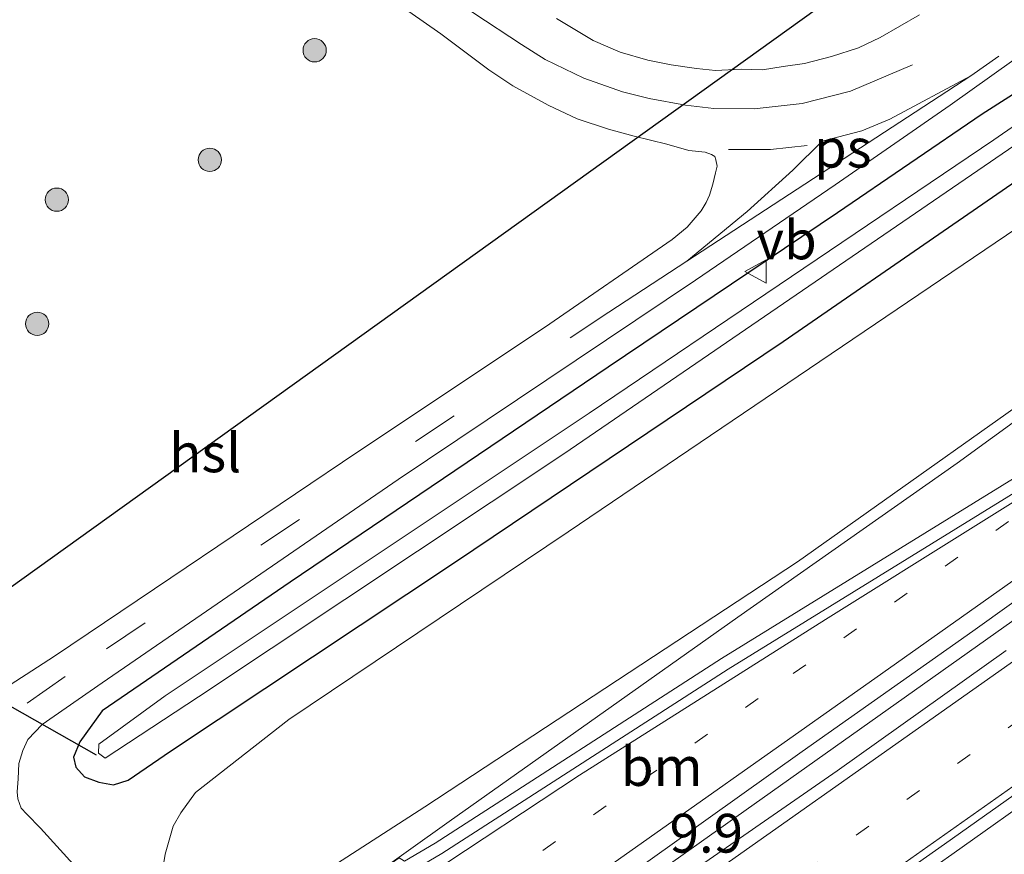
# Model space of a CAD drawing. Units: metres. Extents: x 237848 to 240011, y 487499 to 493750.
# Drawn here: x 238992 to 239056, y 489756 to 489809 of the extents above; entities that cross this region are included whole.
import ezdxf
from ezdxf.enums import TextEntityAlignment as Align

# ---------------------------------------------------------------- set-up
doc = ezdxf.new("R2010")
doc.units = ezdxf.units.M
doc.linetypes.add('VW-1-3_STREEP', pattern=[4, 1, -3])
doc.linetypes.add('VW-3-9_STREEP', pattern=[12, 3, -9])
doc.layers.get('0').update_dxf_attribs({"lineweight": 25})
for name, color, linetype, lineweight in [('B-ME-AM-KILOMETR-S-B1', 7, 'Continuous', 18), ('B-ME-BV-GELEIDECONSTRUCTIE-GELEIDERAIL-L-B1', 213, 'BV-GELEIDERAIL', 18), ('B-ME-GR-BOOM-S-B1', 93, 'Continuous', 18), ('B-ME-GW-KRUINLIJN-L-B1', 93, 'Continuous', 18), ('B-ME-GW-TEENLIJN-L-B1', 93, 'Continuous', 18), ('B-ME-IE-GRASLAND-GV-B6', 93, 'Continuous', 18), ('B-ME-OG-WATER-GV-B6', 153, 'Continuous', 18), ('B-ME-VH-VERH_SOORT-BITUMEN-GV-B6', 8, 'IE-TERREINAFSCHEIDING-NATUURLIJK-HOUTWAL', 18), ('B-ME-VH-VERH_SOORT-GV-B6', 8, 'Continuous', 18), ('B-ME-VW-MARKERING-13STREEP-045-L-B1', 255, 'VW-1-3_STREEP', 18), ('B-ME-VW-MARKERING-39STREEP-015-L-B1', 255, 'VW-3-9_STREEP', 18), ('B-ME-VW-MARKERING-STREEP-015-L-B1', 7, 'Continuous', 18), ('B-ME-VW-MARKERING-VLAKMARK-GV-B6', 7, 'Continuous', 18), ('B-ME-VW-MEUBILAIR_WEGMEUBILAIR-VERKEERSBORD-S-B1', 8, 'Continuous', 18)]:
    doc.layers.add(name, color=color, linetype=linetype, lineweight=lineweight)
for name, color, linetype in [('B-ME-GW-INSTEEKWATERGANG-L-B1', 10, 'Continuous'), ('B-ME-KL-ELEKTRICITEIT-HOOGSP-L-B1', 10, 'Continuous'), ('B-ME-KW-DUIKER-L-B1', 10, 'Continuous')]:
    doc.layers.add(name, color=color, linetype=linetype)
doc.styles.add('NLCS-ISO', font='NLCS-ISO.TTF')
doc.linetypes.add('BV-GELEIDERAIL', pattern='A,10,-3,[108,NLCS.SHX,S=1,R=0,X=0,Y=0],-3', length=16)
doc.linetypes.add('IE-TERREINAFSCHEIDING-NATUURLIJK-HOUTWAL', pattern='A,7,-1.5,[67,NLCS.SHX,S=0.75,R=45,X=0,Y=0],-1.5,7,-1.5,[70,NLCS.SHX,S=0.75,R=0,X=0,Y=0],-1.5', length=20)

# ---------------------------------------------------------------- blocks, each defined once
blk = doc.blocks.new('boom')
h = blk.add_hatch(color=256)
edge = h.paths.add_edge_path()
edge.add_arc((0, 0), 0.75, 0, 360)
blk.add_circle((0, 0), 0.75)
blk = doc.blocks.new('verkeersbord')
for p, q in [((0, 0.75), (-0.75, -0.625)), ((0.75, -0.625), (0, 0.75)), ((-0.75, -0.625), (0.75, -0.625))]:
    blk.add_line(p, q)

msp = doc.modelspace()

# ---------------------------------------------------------------- linework, layer by layer
at = {"layer": 'B-ME-BV-GELEIDECONSTRUCTIE-GELEIDERAIL-L-B1'}
for points in [[(239019.335, 489744.534, 16.091), (239028.436, 489750.954, 16.094), (239056.712, 489771.015, 16.147), (239084.994, 489791.034, 16.182), (239111.098, 489809.539, 15.864), (239142.705, 489831.757, 15.493), (239166.798, 489848.737, 14.932)], [(239061.867, 489787.543, 14.95), (239052.514, 489780.754, 15.63), (239038.371, 489770.815, 15.728), (239019.762, 489757.65, 15.905), (239011.908, 489752.021, 16.006)]]:
    msp.add_polyline3d(points, dxfattribs=at)
at = {"layer": 'B-ME-GW-INSTEEKWATERGANG-L-B1'}
msp.add_polyline3d([(239063.684, 489809.328, 9.568), (239054.137, 489803.248, 9.724), (239044.801, 489796.882, 9.856), (239030.021, 489786.94, 9.637), (239009.511, 489773.061, 9.565), (238997.401, 489764.765, 9.445), (238995.943, 489762.78, 9.445), (238995.548, 489761.781, 9.445), (238995.699, 489761.146, 9.445), (238996.26, 489760.514, 9.445), (238997.183, 489760.179, 9.445), (238998.121, 489760.002, 9.445), (238999.063, 489760.302, 9.445), (239001.788, 489762.179, 9.493), (239020.102, 489774.34, 9.592), (239041.305, 489788.585, 9.631), (239063.867, 489804.155, 9.547)], dxfattribs=at)
at = {"layer": 'B-ME-GW-KRUINLIJN-L-B1'}
msp.add_polyline3d([(239011.871, 489753.421, 15.082), (239011.475, 489754.093, 15.091), (239011.832, 489754.482, 15.067), (239018.188, 489758.592, 15.067), (239042.227, 489774.382, 15.1), (239061.937, 489788.362, 15.022), (239078.317, 489800.105, 14.785), (239103.1, 489817.755, 14.416), (239125.003, 489833.065, 14.263), (239145.97, 489847.846, 13.93), (239167.288, 489862.769, 13.627), (239192.225, 489879.995, 13.12), (239211.767, 489893.173, 12.493)], dxfattribs=at)
at = {"layer": 'B-ME-GW-TEENLIJN-L-B1'}
msp.add_polyline3d([(239003.953, 489748.924, 9.418), (239001.649, 489751.671, 9.427), (239001.22, 489754.055, 9.427), (239001.448, 489755.538, 9.478), (239001.965, 489757.334, 9.511), (239002.468, 489758.207, 9.547), (239003.409, 489759.52, 9.547), (239009.418, 489764.219, 9.643), (239027.445, 489776.32, 9.709), (239057.819, 489796.877, 9.733), (239093.532, 489821.15, 9.556), (239126.769, 489843.874, 9.673), (239160.869, 489866.011, 9.721), (239185.948, 489881.988, 9.643), (239208.93, 489897.203, 9.448)], dxfattribs=at)
at = {"layer": 'B-ME-IE-GRASLAND-GV-B6'}
for points in [[(239193.835, 489894.046, 8.455), (239175.785, 489882.365, 8.455), (239157.427, 489870.594, 8.455), (239138.38, 489858.475, 8.455), (239118.155, 489844.587, 8.455), (239099.69, 489832.22, 8.455), (239079.851, 489818.864, 8.455), (239054.889, 489801.594, 8.455), (239028.786, 489783.977, 8.455), (239001.456, 489765.746, 8.455), (238997.181, 489762.616, 8.455), (238997.148, 489762.056, 8.455), (238997.584, 489761.732, 8.455), (239003.595, 489765.686, 8.455), (239027.156, 489781.348, 8.455), (239053.859, 489799.619, 8.455), (239078.803, 489816.716, 8.455), (239097.418, 489829.409, 8.455), (239119.558, 489844.313, 8.455), (239138.408, 489857.125, 8.455), (239161.156, 489871.74, 8.455), (239182.235, 489884.977, 8.455), (239206.384, 489900.823, 8.458)], [(239011.475, 489754.093, 15.091), (239011.871, 489753.421, 15.082), (239011.602, 489753.241, 14.842), (239011.154, 489753.896, 14.785), (239003.953, 489748.924, 9.418), (239001.649, 489751.671, 9.427), (239001.22, 489754.055, 9.427), (239001.448, 489755.538, 9.478), (239001.965, 489757.334, 9.511), (239002.468, 489758.207, 9.547), (239003.409, 489759.52, 9.547), (239009.418, 489764.219, 9.643), (239027.445, 489776.32, 9.709), (239057.819, 489796.877, 9.733), (239093.532, 489821.15, 9.556), (239126.769, 489843.874, 9.673), (239160.869, 489866.011, 9.721), (239185.948, 489881.988, 9.643), (239208.93, 489897.203, 9.448)], [(239018.867, 489756.252, 15.325), (239016.888, 489755.091, 15.286), (239016.545, 489755.296, 15.288), (239013.916, 489753.455, 15.295), (239013.205, 489754.313, 15.211), (239011.871, 489753.421, 15.082), (239011.475, 489754.093, 15.091), (239011.832, 489754.482, 15.067), (239018.188, 489758.592, 15.067), (239042.227, 489774.382, 15.1), (239061.937, 489788.362, 15.022), (239078.317, 489800.105, 14.785), (239103.1, 489817.755, 14.416), (239125.003, 489833.065, 14.263), (239145.97, 489847.846, 13.93), (239167.288, 489862.769, 13.627), (239192.225, 489879.995, 13.12)], [(239192.225, 489879.995, 13.12), (239167.288, 489862.769, 13.627), (239145.97, 489847.846, 13.93), (239125.003, 489833.065, 14.263), (239103.1, 489817.755, 14.416), (239078.317, 489800.105, 14.785), (239061.937, 489788.362, 15.022), (239042.227, 489774.382, 15.1), (239018.188, 489758.592, 15.067), (239011.832, 489754.482, 15.067), (239011.475, 489754.093, 15.091)], [(239193.739, 489875.36, 13.536), (239179.179, 489865.439, 13.851), (239160.389, 489852.351, 14.225), (239147.999, 489843.65, 14.416), (239130.954, 489831.636, 14.678), (239116.397, 489821.351, 14.921), (239103.176, 489812.04, 15.066), (239089.983, 489802.782, 15.212), (239078.194, 489794.569, 15.307), (239068.609, 489787.926, 15.365), (239058.557, 489781.229, 15.403), (239037.333, 489768.145, 15.376), (239018.867, 489756.252, 15.325)], [(239029.883, 489736.583, 15.091), (239029.29, 489736.335, 15.091), (239028.772, 489736.482, 15.091), (239028.348, 489736.832, 15.082), (239029.591, 489737.702, 15.274), (239028.774, 489738.781, 15.289), (239029.663, 489739.539, 15.309), (239032.304, 489741.548, 15.296), (239052.175, 489755.521, 15.355), (239064.771, 489764.452, 15.36), (239075.571, 489772.085, 15.325), (239089.421, 489781.822, 15.245), (239102.241, 489790.9, 15.131), (239115.197, 489799.971, 15.006), (239134.434, 489813.569, 14.749), (239137.432, 489815.793, 14.706), (239137.833, 489816.082, 14.7), (239138.226, 489816.381, 14.695), (239141.395, 489818.71, 14.653), (239158.812, 489832.339, 14.401), (239176.884, 489846.5, 14.046), (239187.009, 489854.342, 13.899), (239201.438, 489864.849, 13.564)], [(239003.159, 489819.667, 9.598), (239019.225, 489808.422, 9.682), (239022.319, 489806.114, 9.721), (239023.872, 489805.072, 9.727), (239026.154, 489803.833, 9.742), (239028.02, 489802.947, 9.757), (239030.04, 489802.27, 9.763), (239031.696, 489801.833, 9.739), (239033.801, 489801.313, 9.736), (239035.213, 489800.901, 9.748), (239036.275, 489800.795, 9.751), (239036.684, 489800.647, 9.751), (239036.89, 489800.521, 9.751), (239036.968, 489800.293, 9.751), (239037.041, 489799.885, 9.754), (239036.944, 489799.457, 9.763), (239036.774, 489798.732, 9.808), (239036.552, 489798.018, 9.829), (239036.343, 489797.561, 9.826), (239036.006, 489797.024, 9.805), (239035.121, 489795.953, 9.772), (239034.149, 489795.157, 9.811), (239025.904, 489789.493, 9.766), (239013.875, 489781.467, 9.703), (239001.819, 489773.346, 9.568), (238994.308, 489768.296, 9.511), (238990.343, 489765.739, 9.502)], [(239063.867, 489804.155, 9.547), (239041.305, 489788.585, 9.631), (239020.102, 489774.34, 9.592), (239001.788, 489762.179, 9.493), (238999.063, 489760.302, 9.445), (238998.121, 489760.002, 9.445), (238997.183, 489760.179, 9.445), (238996.26, 489760.514, 9.445), (238995.699, 489761.146, 9.445), (238995.548, 489761.781, 9.445), (238995.943, 489762.78, 9.445), (238997.401, 489764.765, 9.445), (239009.511, 489773.061, 9.565), (239030.021, 489786.94, 9.637), (239044.801, 489796.882, 9.856), (239054.137, 489803.248, 9.724), (239063.684, 489809.328, 9.568)], [(239063.684, 489809.328, 9.568), (239054.137, 489803.248, 9.724), (239044.801, 489796.882, 9.856), (239030.021, 489786.94, 9.637), (239009.511, 489773.061, 9.565), (238997.401, 489764.765, 9.445), (238995.943, 489762.78, 9.445), (238995.548, 489761.781, 9.445), (238995.699, 489761.146, 9.445), (238996.26, 489760.514, 9.445), (238997.183, 489760.179, 9.445), (238998.121, 489760.002, 9.445), (238999.063, 489760.302, 9.445), (239001.788, 489762.179, 9.493), (239020.102, 489774.34, 9.592), (239041.305, 489788.585, 9.631), (239063.867, 489804.155, 9.547)], [(239050.09, 489809.652, 9.508), (239047.556, 489808.179, 9.541), (239046.153, 489807.524, 9.556), (239044.427, 489806.961, 9.544), (239042.669, 489806.513, 9.553), (239041.307, 489806.317, 9.547), (239039.96, 489806.111, 9.52), (239038.598, 489806.155, 9.484), (239036.935, 489806.059, 9.472), (239035.705, 489806.197, 9.484), (239034.09, 489806.436, 9.496), (239032.586, 489806.731, 9.511), (239030.781, 489807.239, 9.532), (239029.04, 489807.998, 9.556), (239026.683, 489809.414, 9.538)], [(238992.023, 489761.383, 9.46), (238992.275, 489762.226, 9.46), (238992.609, 489762.921, 9.46), (238993.531, 489763.898, 9.46), (238997.391, 489766.572, 9.469), (239016.474, 489779.685, 9.625), (239035.64, 489792.539, 9.718), (239044.664, 489798.682, 9.859), (239052.07, 489803.827, 9.79), (239058.871, 489808.663, 9.676)], [(239057.819, 489796.877, 9.733), (239027.445, 489776.32, 9.709), (239009.418, 489764.219, 9.643), (239003.409, 489759.52, 9.547), (239002.468, 489758.207, 9.547), (239001.965, 489757.334, 9.511), (239001.448, 489755.538, 9.478), (239001.22, 489754.055, 9.427), (239001.649, 489751.671, 9.427), (239003.953, 489748.924, 9.418), (239003.714, 489748.63, 9.463), (239002.622, 489747.823, 9.463), (239000.394, 489750.071, 9.49), (238995.737, 489754.661, 9.511), (238993.413, 489757.206, 9.532), (238992.529, 489758.12, 9.499), (238992.176, 489758.502, 9.46), (238991.949, 489759.099, 9.46)], [(239055.687, 489768.66, 15.594), (239044.791, 489760.902, 15.575), (239030.23, 489750.824, 15.501), (239020.169, 489744.217, 15.498), (239019.862, 489744.003, 15.498), (239018.875, 489744.997, 15.495), (239019.1, 489745.159, 15.495), (239028.538, 489752.19, 15.544), (239042.521, 489762.144, 15.581), (239053.534, 489769.914, 15.616), (239073.768, 489784.4, 15.489)]]:
    msp.add_polyline3d(points, dxfattribs=at)
at = {"layer": 'B-ME-KL-ELEKTRICITEIT-HOOGSP-L-B1'}
msp.add_polyline3d([(239194.417, 489917.757, 9.217), (239053.482, 489817.23, 9.397), (238893.543, 489702.453, 9.403), (238874.712, 489688.192, 14.47)], dxfattribs=at)
at = {"layer": 'B-ME-KW-DUIKER-L-B1'}
msp.add_line((238986.246, 489768.043, 8.57), (238997.012, 489761.944, 8.57), dxfattribs=at)
at = {"layer": 'B-ME-OG-WATER-GV-B6'}
msp.add_polyline3d([(239206.384, 489900.823, 8.458), (239182.235, 489884.977, 8.455), (239161.156, 489871.74, 8.455), (239138.408, 489857.125, 8.455), (239119.558, 489844.313, 8.455), (239097.418, 489829.409, 8.455), (239078.803, 489816.716, 8.455), (239053.859, 489799.619, 8.455), (239027.156, 489781.348, 8.455), (239003.595, 489765.686, 8.455), (238997.584, 489761.732, 8.455), (238997.148, 489762.056, 8.455), (238997.181, 489762.616, 8.455), (239001.456, 489765.746, 8.455), (239028.786, 489783.977, 8.455), (239054.889, 489801.594, 8.455), (239079.851, 489818.864, 8.455), (239099.69, 489832.22, 8.455), (239118.155, 489844.587, 8.455), (239138.38, 489858.475, 8.455), (239157.427, 489870.594, 8.455), (239175.785, 489882.365, 8.455), (239193.835, 489894.046, 8.455)], dxfattribs=at)
at = {"layer": 'B-ME-VH-VERH_SOORT-BITUMEN-GV-B6'}
for points in [[(238990.343, 489765.739, 9.502), (238994.308, 489768.296, 9.511), (239001.819, 489773.346, 9.568), (239013.875, 489781.467, 9.703), (239025.904, 489789.493, 9.766), (239034.149, 489795.157, 9.811), (239035.121, 489795.953, 9.772), (239036.006, 489797.024, 9.805), (239036.343, 489797.561, 9.826), (239036.552, 489798.018, 9.829), (239036.774, 489798.732, 9.808), (239036.944, 489799.457, 9.763), (239037.041, 489799.885, 9.754), (239036.968, 489800.293, 9.751), (239036.89, 489800.521, 9.751), (239036.684, 489800.647, 9.751), (239036.275, 489800.795, 9.751), (239035.213, 489800.901, 9.748), (239033.801, 489801.313, 9.736), (239031.696, 489801.833, 9.739), (239030.04, 489802.27, 9.763), (239028.02, 489802.947, 9.757), (239026.154, 489803.833, 9.742), (239023.872, 489805.072, 9.727), (239022.319, 489806.114, 9.721), (239019.225, 489808.422, 9.682), (239003.159, 489819.667, 9.598)], [(239026.683, 489809.414, 9.538), (239029.04, 489807.998, 9.556), (239030.781, 489807.239, 9.532), (239032.586, 489806.731, 9.511), (239034.09, 489806.436, 9.496), (239035.705, 489806.197, 9.484), (239036.935, 489806.059, 9.472), (239038.598, 489806.155, 9.484), (239039.96, 489806.111, 9.52), (239041.307, 489806.317, 9.547), (239042.669, 489806.513, 9.553), (239044.427, 489806.961, 9.544), (239046.153, 489807.524, 9.556), (239047.556, 489808.179, 9.541), (239050.09, 489809.652, 9.508)], [(239058.871, 489808.663, 9.676), (239052.07, 489803.827, 9.79), (239044.664, 489798.682, 9.859), (239035.64, 489792.539, 9.718), (239016.474, 489779.685, 9.625), (238997.391, 489766.572, 9.469), (238993.531, 489763.898, 9.46), (238992.609, 489762.921, 9.46), (238992.275, 489762.226, 9.46), (238992.023, 489761.383, 9.46), (238991.972, 489760.384, 9.46), (238991.915, 489759.56, 9.46), (238991.949, 489759.099, 9.46), (238992.176, 489758.502, 9.46), (238992.529, 489758.12, 9.499), (238993.413, 489757.206, 9.532), (238995.737, 489754.661, 9.511), (239000.394, 489750.071, 9.49), (239002.622, 489747.823, 9.463), (239004.306, 489746.125, 9.467), (239018.691, 489731.618, 9.498), (239020.438, 489729.856, 9.502), (239027.911, 489721.94, 9.487), (239035.233, 489714.631, 9.475)], [(239073.768, 489784.4, 15.489), (239053.534, 489769.914, 15.616), (239042.521, 489762.144, 15.581), (239028.538, 489752.19, 15.544), (239019.1, 489745.159, 15.495), (239018.875, 489744.997, 15.495), (239018.029, 489745.849, 15.484), (239015.505, 489748.391, 15.469), (239013.22, 489750.692, 15.394), (239012.225, 489751.695, 15.307), (239013.637, 489752.283, 15.337), (239016.579, 489754.343, 15.327), (239016.883, 489754.161, 15.326), (239019.289, 489755.572, 15.365), (239037.757, 489767.467, 15.416), (239058.989, 489780.556, 15.443)], [(239064.309, 489765.105, 15.4), (239051.713, 489756.174, 15.396), (239031.832, 489742.194, 15.336), (239028.64, 489739.766, 15.349), (239027.398, 489738.066, 15.311), (239026.616, 489737.201, 15.31), (239025.299, 489738.528, 15.358), (239022.949, 489740.894, 15.442), (239020.552, 489743.308, 15.46), (239019.862, 489744.003, 15.498), (239020.169, 489744.217, 15.498), (239030.23, 489750.824, 15.501), (239044.791, 489760.902, 15.575), (239055.687, 489768.66, 15.594)]]:
    msp.add_polyline3d(points, dxfattribs=at)
at = {"layer": 'B-ME-VH-VERH_SOORT-GV-B6'}
for points in [[(239019.289, 489755.572, 15.365), (239016.883, 489754.161, 15.326), (239016.579, 489754.343, 15.327), (239013.637, 489752.283, 15.337), (239012.225, 489751.695, 15.307), (239014.206, 489753.106, 15.238), (239013.916, 489753.455, 15.295), (239016.545, 489755.296, 15.288), (239016.888, 489755.091, 15.286), (239018.867, 489756.252, 15.325), (239037.333, 489768.145, 15.376), (239058.557, 489781.229, 15.403), (239068.609, 489787.926, 15.365), (239078.194, 489794.569, 15.307), (239089.983, 489802.782, 15.212), (239103.176, 489812.04, 15.066), (239116.397, 489821.351, 14.921), (239130.954, 489831.636, 14.678), (239147.999, 489843.65, 14.416), (239160.389, 489852.351, 14.225), (239179.179, 489865.439, 13.851), (239193.739, 489875.36, 13.536)], [(239194.164, 489874.588, 13.576), (239179.609, 489864.67, 13.891), (239160.816, 489851.562, 14.265), (239148.548, 489842.975, 14.519), (239131.506, 489830.925, 14.78), (239116.856, 489820.696, 14.961), (239103.636, 489811.385, 15.106), (239090.442, 489802.126, 15.252), (239078.651, 489793.912, 15.347), (239069.058, 489787.264, 15.405), (239058.989, 489780.556, 15.443), (239037.757, 489767.467, 15.416), (239019.289, 489755.572, 15.365)], [(239028.774, 489738.781, 15.289), (239026.616, 489737.201, 15.31), (239027.398, 489738.066, 15.311), (239028.64, 489739.766, 15.349), (239031.832, 489742.194, 15.336), (239051.713, 489756.174, 15.396), (239064.309, 489765.105, 15.4), (239075.11, 489772.738, 15.365), (239088.96, 489782.475, 15.285), (239101.78, 489791.554, 15.171), (239114.738, 489800.626, 15.046), (239133.961, 489814.214, 14.789), (239136.958, 489816.437, 14.746), (239137.357, 489816.725, 14.74), (239137.748, 489817.022, 14.735), (239140.908, 489819.345, 14.693), (239158.319, 489832.969, 14.441), (239176.392, 489847.132, 14.086), (239186.528, 489854.982, 13.939), (239200.968, 489865.497, 13.604)], [(239201.438, 489864.849, 13.564), (239187.009, 489854.342, 13.899), (239176.884, 489846.5, 14.046), (239158.812, 489832.339, 14.401), (239141.395, 489818.71, 14.653), (239138.226, 489816.381, 14.695), (239137.833, 489816.082, 14.7), (239137.432, 489815.793, 14.706), (239134.434, 489813.569, 14.749), (239115.197, 489799.971, 15.006), (239102.241, 489790.9, 15.131), (239089.421, 489781.822, 15.245), (239075.571, 489772.085, 15.325), (239064.771, 489764.452, 15.36), (239052.175, 489755.521, 15.355), (239032.304, 489741.548, 15.296), (239029.663, 489739.539, 15.309), (239028.774, 489738.781, 15.289)]]:
    msp.add_polyline3d(points, dxfattribs=at)
at = {"layer": 'B-ME-VW-MARKERING-13STREEP-045-L-B1'}
for points in [[(239023.172, 489740.67, 15.348), (239039.476, 489752.143, 15.492), (239059.23, 489766.093, 15.516), (239081.451, 489781.806, 15.447), (239098.486, 489793.84, 15.303), (239120.541, 489809.457, 15.007), (239140.241, 489823.398, 14.758), (239159.777, 489837.131, 14.442), (239179.211, 489850.757, 14.09), (239183.486, 489853.781, 13.997)], [(239059.102, 489779.293, 15.415), (239039.696, 489765.576, 15.526), (239019.651, 489751.408, 15.442), (239015.439, 489748.458, 15.426)]]:
    msp.add_polyline3d(points, dxfattribs=at)
at = {"layer": 'B-ME-VW-MARKERING-39STREEP-015-L-B1'}
for points in [[(238909.618, 489839.893, 9.598), (238922.458, 489827.017, 9.82), (238935.492, 489813.796, 9.679), (238939.978, 489809.34, 9.598), (238955.04, 489794.023, 9.571), (238972.492, 489776.393, 9.586), (238987.679, 489761.012, 9.58), (238998.692, 489749.858, 9.55), (239020.286, 489728.012, 9.571), (239037.663, 489710.47, 9.535), (239048.69, 489699.247, 9.52), (239066.344, 489681.399, 9.508), (239083.796, 489663.798, 9.586), (239102.709, 489644.598, 9.487), (239114.962, 489632.261, 9.565), (239128.234, 489618.757, 9.55), (239140.924, 489606.03, 9.517), (239155.971, 489590.8, 9.517)], [(239042.857, 489801.222, 9.79), (239040.488, 489800.968, 9.775), (239037.777, 489800.975, 9.73)], [(239030.055, 489790.488, 9.736), (238995.006, 489766.986, 9.493), (238992.303, 489765.087, 9.496)]]:
    msp.add_polyline3d(points, dxfattribs=at)
at = {"layer": 'B-ME-VW-MARKERING-STREEP-015-L-B1'}
for p, q in [((239053.397, 489805.708, 9.709), (239055.203, 489806.988, 9.706)), ((239035.08, 489793.778, 9.781), (239030.055, 489790.488, 9.736))]:
    msp.add_line(p, q, dxfattribs=at)
for points in [[(239025.591, 489738.376, 15.37), (239044.773, 489751.908, 15.424), (239064.875, 489766.091, 15.422), (239085.225, 489780.479, 15.328), (239105.548, 489794.833, 15.17), (239125.641, 489809.025, 14.942), (239135.791, 489816.268, 14.795), (239155.016, 489831.051, 14.535), (239174.364, 489846.181, 14.15), (239189.89, 489858.16, 13.892), (239194.627, 489861.714, 13.777), (239201.705, 489866.799, 13.61), (239221.052, 489880.456, 13.126)], [(239206.39, 489878.482, 13.45), (239187.014, 489865.289, 13.911), (239166.544, 489851.165, 14.322), (239146.184, 489836.862, 14.696), (239126.596, 489822.996, 14.972), (239107.007, 489809.129, 15.218), (239087.252, 489795.168, 15.412), (239067.652, 489781.317, 15.51), (239047.726, 489767.235, 15.582), (239027.756, 489753.12, 15.535), (239017.881, 489746.14, 15.495)], [(239020.821, 489743.037, 15.421), (239040.245, 489756.756, 15.551), (239060.174, 489770.808, 15.59), (239080.608, 489785.221, 15.487), (239100.415, 489799.229, 15.34), (239119.969, 489813.032, 15.122), (239139.696, 489827.007, 14.847), (239159.491, 489841.01, 14.55), (239179.506, 489855.121, 14.129), (239199.673, 489869.361, 13.672), (239208.276, 489875.407, 13.469)], [(239049.64, 489806.427, 9.67), (239045.643, 489804.723, 9.656), (239042.523, 489803.931, 9.646), (239039.442, 489803.589, 9.635), (239036.84, 489803.618, 9.622), (239035.014, 489803.816, 9.613), (239032.658, 489804.247, 9.649), (239030.949, 489804.677, 9.67), (239028.45, 489805.575, 9.679), (239025.958, 489806.764, 9.655), (239024.439, 489807.734, 9.658), (239021.351, 489809.753, 9.619), (239015.657, 489813.796, 9.632), (239006.889, 489820.014, 9.625), (238993.294, 489829.478, 9.647), (238981.169, 489837.961, 9.614), (238976.96, 489840.947, 9.589), (238972.567, 489843.653, 9.61), (238968.434, 489845.215, 9.616), (238965.824, 489845.806, 9.598), (238961.009, 489846.246, 9.613), (238957.338, 489846.115, 9.604), (238952.994, 489845.399, 9.635)], [(239104.078, 489811.263, 15.089), (239085.526, 489798.136, 15.326), (239065.609, 489784.209, 15.439), (239063.425, 489782.783, 15.447), (239044.041, 489770.673, 15.459), (239028.178, 489760.636, 15.413), (239018.346, 489754.146, 15.382), (239013.302, 489750.752, 15.375)]]:
    msp.add_polyline3d(points, dxfattribs=at)
at = {"layer": 'B-ME-VW-MARKERING-VLAKMARK-GV-B6'}
msp.add_polyline3d([(239053.397, 489805.708, 9.709), (239035.08, 489793.778, 9.781), (239038.984, 489796.974, 9.79), (239041.918, 489799.643, 9.769), (239043.813, 489801.513, 9.763), (239046.363, 489802.176, 9.763), (239048.189, 489802.92, 9.745), (239053.397, 489805.708, 9.709)], dxfattribs=at)

# ---------------------------------------------------------------- block references
at = {"layer": 'B-ME-GR-BOOM-S-B1', "rotation": 90}
for p in [(239011.092, 489807.365, 10.053), (239004.333, 489800.3, 10.053), (238994.469, 489797.733, 10.053), (238993.203, 489789.731, 10.053)]:
    msp.add_blockref('boom', p, dxfattribs=at)
at = {"layer": 'B-ME-VW-MEUBILAIR_WEGMEUBILAIR-VERKEERSBORD-S-B1', "rotation": 90}
msp.add_blockref('verkeersbord', (239039.58, 489793.106, 9.88), dxfattribs=at)

# ---------------------------------------------------------------- texts
at = {"layer": 'B-ME-AM-KILOMETR-S-B1', "ltscale": 0.2, "style": 'NLCS-ISO'}
msp.add_text('9.9', height=2.5, dxfattribs=at).set_placement((239033.979, 489754.852, 16.228), align=Align.BOTTOM_LEFT)
at = {"layer": 'B-ME-KL-ELEKTRICITEIT-HOOGSP-L-B1', "ltscale": 0.2, "style": 'NLCS-ISO'}
msp.add_text('hsl', height=2.5, dxfattribs=at).set_placement((239004.038, 489781.408), align=Align.MIDDLE_CENTER)
at = {"layer": 'B-ME-VW-MARKERING-13STREEP-045-L-B1', "ltscale": 0.2, "style": 'NLCS-ISO'}
msp.add_text('bm', height=2.5, dxfattribs=at).set_placement((239033.472, 489761.184), align=Align.MIDDLE_CENTER)
at = {"layer": 'B-ME-VW-MARKERING-VLAKMARK-GV-B6', "ltscale": 0.2, "style": 'NLCS-ISO'}
msp.add_text('ps', height=2.5, dxfattribs=at).set_placement((239045.143, 489801.053), align=Align.MIDDLE_CENTER)
at = {"layer": 'B-ME-VW-MEUBILAIR_WEGMEUBILAIR-VERKEERSBORD-S-B1', "ltscale": 0.2, "style": 'NLCS-ISO'}
msp.add_text('vb', height=2.5, dxfattribs=at).set_placement((239039.58, 489793.106, 9.88), align=Align.BOTTOM_LEFT)

doc.saveas('drawing.dxf')
